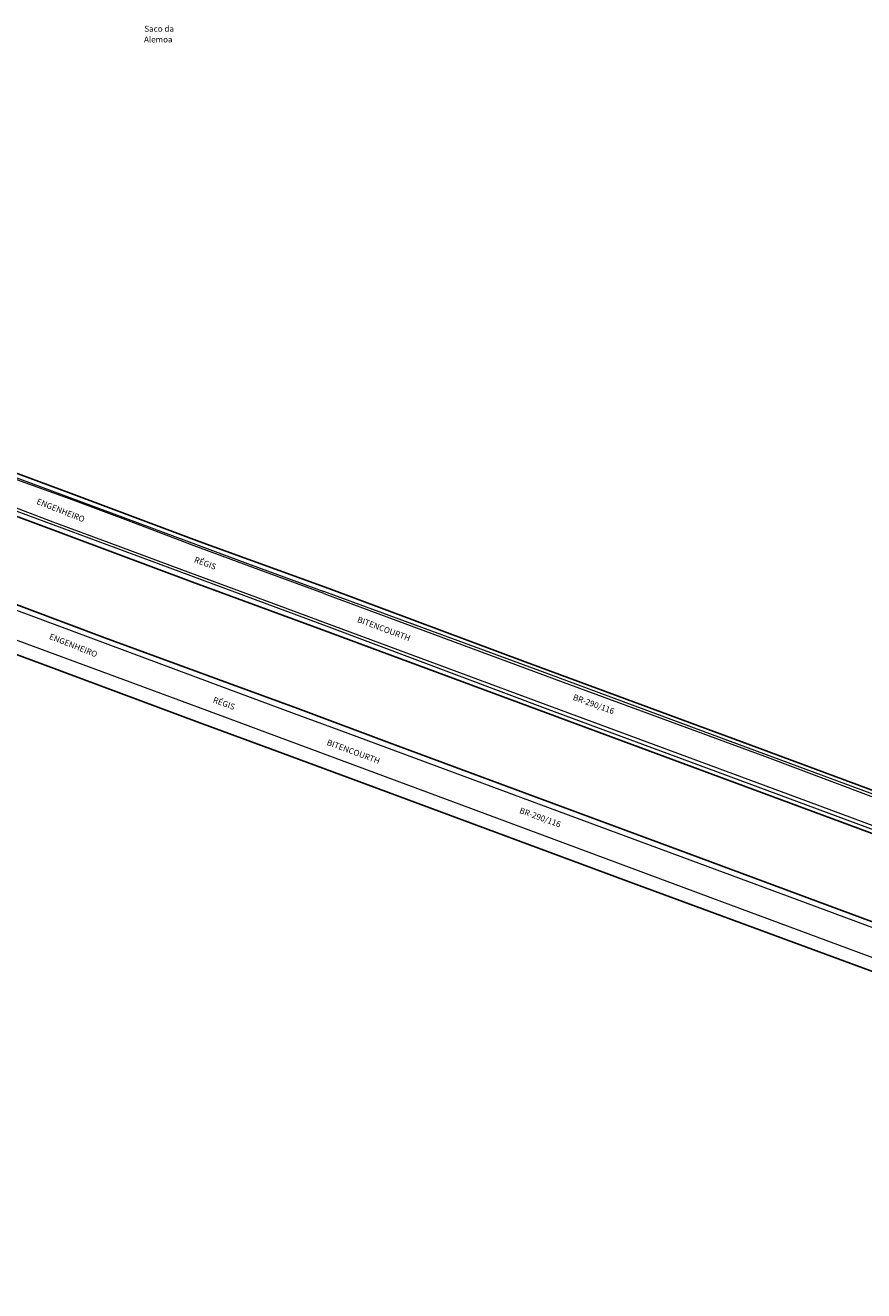
# Model space of a CAD drawing. Units: millimetres. Extents: x 275844 to 278374, y 1679877 to 1682655.
# Drawn here: x 276889 to 277102, y 1681078 to 1681399 of the extents above; entities that cross this region are included whole.
import ezdxf
from ezdxf.enums import TextEntityAlignment as Align

# ---------------------------------------------------------------- set-up
doc = ezdxf.new("R2010")
doc.units = ezdxf.units.MM
doc.header["$MEASUREMENT"] = 0
for name, color, linetype, lineweight in [('Lagos_Lagoas', 5, 'Continuous', 25), ('Pavimentacao_Asfaltica_S_Mfio', 10, 'Continuous', 15), ('Separ_Fisico_Canteiro_Mureta', 10, 'Continuous', 15)]:
    doc.layers.add(name, color=color, linetype=linetype, lineweight=lineweight)
doc.layers.add('Ponte', color=8, linetype='Continuous')
doc.layers.add('Topon_de_Vias', color=7, linetype='Continuous')
doc.styles.add('Arial', font='arial.ttf', dxfattribs={"height": 1.5})
doc.styles.add('Arial Italic', font='ariali.ttf', dxfattribs={"height": 1.5})

msp = doc.modelspace()

# ---------------------------------------------------------------- linework, layer by layer
at = {"layer": 'Pavimentacao_Asfaltica_S_Mfio', "flags": 128}
for points in [[(276965.193, 1681255.113), (276950.417, 1681260.474), (276932.315, 1681267.152), (276917.052, 1681272.979), (276901.664, 1681278.725), (276886.433, 1681284.232), (276872.488, 1681289.4), (276855.249, 1681295.789), (276840.396, 1681301.271)], [(276967.349, 1681246.986), (276950.257, 1681253.307), (276929.162, 1681261.045), (276910.751, 1681267.913), (276896.578, 1681273.173), (276881.369, 1681278.915), (276863.1, 1681285.575), (276849.728, 1681290.578), (276840.411, 1681293.925)], [(276840.465, 1681268.148), (276857.534, 1681261.873), (276897.482, 1681247.019), (276940.595, 1681230.989), (276957.671, 1681224.627)], [(276956.283, 1681217.661), (276937.789, 1681224.543), (276917.665, 1681231.969), (276895.409, 1681240.163), (276874.313, 1681247.94), (276851.054, 1681256.518), (276840.482, 1681260.434)], [(276965.193, 1681255.113), (277025.961, 1681232.563), (277077.044, 1681213.801), (277129.698, 1681193.988), (277180.001, 1681175.533), (277239.767, 1681153.238), (277298.051, 1681131.777), (277323.258, 1681122.445)], [(277323.273, 1681115.14), (277294.332, 1681125.857), (277228.894, 1681150.089), (277158.858, 1681176.028), (277085.25, 1681203.278), (277019.326, 1681227.686), (276967.349, 1681246.986)], [(276957.671, 1681224.627), (276969.031, 1681220.498), (277024.979, 1681199.767), (277087.365, 1681176.671), (277153.518, 1681152.142), (277217.439, 1681128.478), (277274.109, 1681107.476), (277323.326, 1681089.3)], [(277323.341, 1681081.697), (277273.919, 1681099.979), (277207.098, 1681124.629), (277136.286, 1681150.913), (277063.228, 1681177.969), (277000.242, 1681201.33), (276956.283, 1681217.661)]]:
    msp.add_lwpolyline(points, dxfattribs=at)
at = {"layer": 'Ponte', "flags": 128}
for points in [[(276966.507, 1681256.356), (276933.639, 1681268.293), (276901.119, 1681280.49), (276863.639, 1681294.33), (276840.393, 1681302.835)], [(276840.416, 1681291.886), (276861.188, 1681284.258), (276890.821, 1681273.347), (276931.722, 1681257.997), (276964.681, 1681245.927)], [(276958.649, 1681225.882), (276941.008, 1681232.351), (276909.681, 1681243.81), (276879.86, 1681255.009), (276848.69, 1681266.467), (276840.463, 1681269.495)], [(276840.489, 1681256.801), (276867.992, 1681246.686), (276893.826, 1681237.127), (276933.126, 1681222.516), (276954.879, 1681214.502)], [(276966.507, 1681256.356), (277016.321, 1681237.752), (277072.877, 1681216.836), (277138.572, 1681192.52), (277199.39, 1681170.009), (277250.035, 1681151.274), (277305.689, 1681130.669), (277323.254, 1681124.172)], [(276964.681, 1681245.927), (276981.979, 1681239.544), (277045.707, 1681215.883), (277109.899, 1681192.131), (277177.296, 1681167.21), (277268.007, 1681133.659), (277323.277, 1681113.245)], [(277323.323, 1681090.783), (277262.215, 1681113.404), (277195.808, 1681137.931), (277117.633, 1681166.89), (277057.944, 1681188.988), (276982.606, 1681216.926), (276958.649, 1681225.882)], [(276954.879, 1681214.502), (276975.735, 1681206.809), (277042.043, 1681182.167), (277111.81, 1681156.434), (277172.746, 1681133.83), (277238.32, 1681109.578), (277316.921, 1681080.547), (277323.349, 1681078.17)]]:
    msp.add_lwpolyline(points, dxfattribs=at)
at = {"layer": 'Separ_Fisico_Canteiro_Mureta', "flags": 128}
for points in [[(276840.395, 1681301.816), (276843.274, 1681300.744), (276872.87, 1681289.753), (276908.988, 1681276.416), (276945.827, 1681262.726), (276965.234, 1681255.559)], [(276966.623, 1681246.513), (276926.217, 1681261.528), (276882.769, 1681277.567), (276843.428, 1681292.101), (276840.413, 1681293.218)], [(277323.256, 1681123.228), (277286.156, 1681136.958), (277231.651, 1681157.135), (277173.456, 1681178.67), (277120.752, 1681198.179), (277073.02, 1681215.841), (277020.079, 1681235.443), (276965.234, 1681255.559)], [(277323.275, 1681114.176), (277302.178, 1681121.947), (277236.901, 1681146.135), (277181.935, 1681166.443), (277130.44, 1681185.528), (277073.138, 1681206.776), (277022.138, 1681225.649), (276966.623, 1681246.513)]]:
    msp.add_lwpolyline(points, dxfattribs=at)

# ---------------------------------------------------------------- texts
at = {"layer": 'Lagos_Lagoas', "style": 'Arial Italic'}
for s, p in [('Saco da', (276923.446, 1681398.367)), ('Alemoa', (276923.217, 1681395.648))]:
    msp.add_text(s, height=1.5, dxfattribs=at).set_placement(p, align=Align.MIDDLE_CENTER)
at = {"layer": 'Topon_de_Vias', "style": 'Arial'}
for s, rotation, p in [('ENGENHEIRO', 338.44535, (276892.192, 1681277.847)), ('RÉGIS', 339.73667, (276932.186, 1681263.053)), ('BITENCOURTH', 339.638, (276973.562, 1681247.857)), ('ENGENHEIRO', 338.44535, (276895.399, 1681243.576)), ('RÉGIS', 339.73667, (276936.953, 1681227.483)), ('BR-290/116', 340.06048, (277028.293, 1681228.163)), ('BITENCOURTH', 339.638, (276965.848, 1681216.705)), ('BR-290/116', 340.06048, (277014.717, 1681199.423))]:
    msp.add_text(s, height=1.5, rotation=rotation, dxfattribs=at).set_placement(p)

doc.saveas('drawing.dxf')
